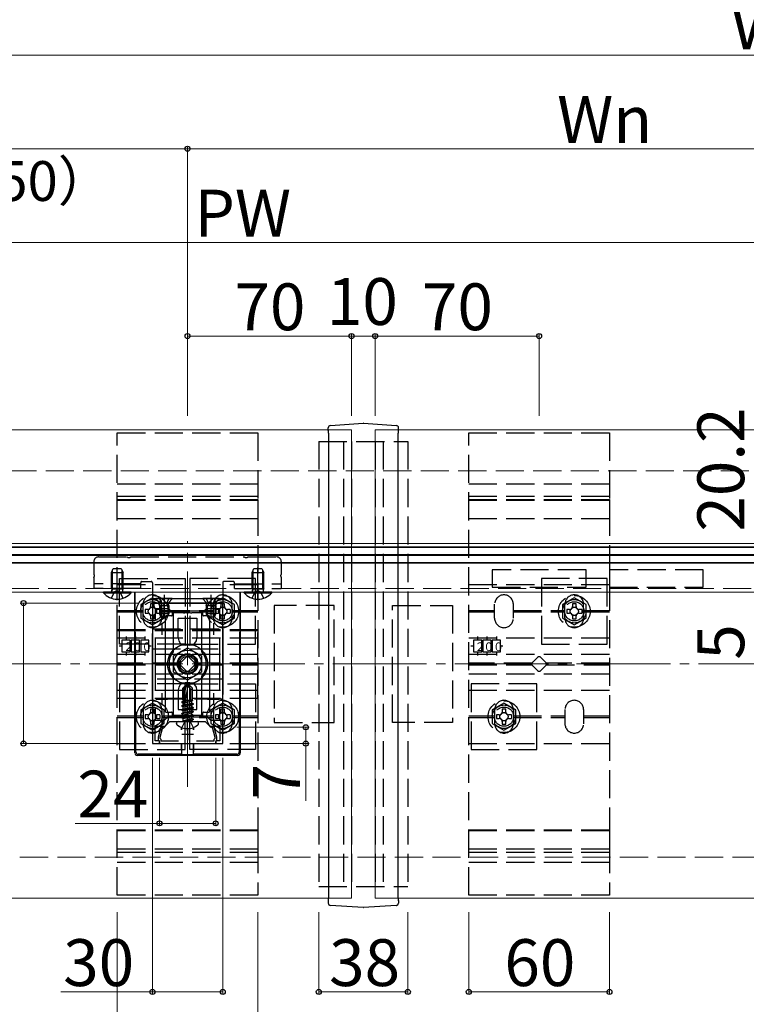
# Model space of a CAD drawing. Extents: x 175 to 1926, y 210 to 2812.
# Drawn here: x 1037 to 1347, y 931 to 1352 of the extents above; entities that cross this region are included whole.
import ezdxf

# ---------------------------------------------------------------- set-up
doc = ezdxf.new("R2010")
doc.units = 0
doc.linetypes.add('YCENTER_1', pattern=[13, 10, -1, 1, -1])
doc.linetypes.add('YHIDDEN_1', pattern=[4, 3, -1])
for name, color, linetype, lineweight in [('YKK_11', 7, 'CONTINUOUS', 30), ('YKK_12', 2, 'CONTINUOUS', 13), ('YKK_13', 4, 'CONTINUOUS', 30), ('YKK_D', 6, 'CONTINUOUS', 13), ('YSS_K', 3, 'CONTINUOUS', 13)]:
    doc.layers.add(name, color=color, linetype=linetype, lineweight=lineweight)
doc.styles.add('text-b', font='txt')
doc.styles.add('text-s', font='txt')

msp = doc.modelspace()

# ---------------------------------------------------------------- linework, layer by layer
at = {"layer": 'YKK_11', "linetype": 'ByBlock', "lineweight": -2, "ltscale": 0.5}
for p, q in [((1093.12, 1102.77), (1093.12, 1042.77)), ((1123.12, 1102.77), (1093.12, 1102.77)), ((1123.12, 1042.77), (1123.12, 1102.77)), ((1100.12, 1100.27), (1094.32, 1100.27)), ((1094.32, 1100.27), (1094.32, 1095.4)), ((1101.12, 1099.27), (1100.12, 1100.27)), ((1115.12, 1099.27), (1101.12, 1099.27)), ((1116.12, 1100.27), (1115.12, 1099.27)), ((1121.92, 1100.27), (1116.12, 1100.27)), ((1121.92, 1095.4), (1121.92, 1100.27)), ((1094.32, 1088.13), (1094.32, 1065.4)), ((1121.92, 1065.4), (1121.92, 1088.13)), ((1094.32, 1058.13), (1094.32, 1052.77)), ((1121.92, 1052.77), (1121.92, 1058.13)), ((1094.32, 1052.77), (1098.29, 1052.77)), ((1098.29, 1052.77), (1099.79, 1054.27)), ((1098.62, 1050.27), (1100.62, 1052.27)), ((1099.79, 1054.27), (1116.44, 1054.27)), ((1100.62, 1052.27), (1115.62, 1052.27)), ((1115.62, 1052.27), (1117.62, 1050.27)), ((1116.44, 1054.27), (1117.94, 1052.77)), ((1117.94, 1052.77), (1121.92, 1052.77)), ((1094.32, 1043.97), (1094.32, 1050.27)), ((1094.32, 1050.27), (1098.62, 1050.27)), ((1096.74, 1049.77), (1095.62, 1045.57)), ((1096.42, 1045.46), (1097.57, 1049.77)), ((1097.57, 1049.77), (1096.74, 1049.77)), ((1117.62, 1050.27), (1121.92, 1050.27)), ((1119.49, 1049.77), (1118.66, 1049.77)), ((1118.66, 1049.77), (1119.82, 1045.46)), ((1120.62, 1045.57), (1119.49, 1049.77)), ((1121.92, 1050.27), (1121.92, 1043.97)), ((1093.12, 1042.77), (1096.12, 1042.77)), ((1096.12, 1043.97), (1094.32, 1043.97)), ((1095.62, 1045.57), (1095.62, 1044.17)), ((1095.62, 1044.17), (1095.82, 1043.97)), ((1095.82, 1043.97), (1096.12, 1043.67)), ((1096.12, 1042.77), (1096.12, 1043.97)), ((1096.12, 1043.67), (1096.12, 1042.77)), ((1096.12, 1042.77), (1120.12, 1042.77)), ((1096.42, 1044.97), (1096.42, 1045.46)), ((1096.62, 1044.77), (1096.42, 1044.97)), ((1096.92, 1044.47), (1096.62, 1044.77)), ((1096.92, 1043.77), (1096.92, 1044.47)), ((1104.26, 1043.77), (1096.92, 1043.77)), ((1119.32, 1043.77), (1111.97, 1043.77)), ((1119.62, 1044.77), (1119.32, 1044.47)), ((1119.32, 1044.47), (1119.32, 1043.77)), ((1119.82, 1044.97), (1119.62, 1044.77)), ((1119.82, 1045.46), (1119.82, 1044.97)), ((1121.92, 1043.97), (1120.12, 1043.97)), ((1120.12, 1043.97), (1120.12, 1042.77)), ((1120.12, 1043.67), (1120.42, 1043.97)), ((1120.12, 1042.77), (1120.12, 1043.67)), ((1120.12, 1042.77), (1123.12, 1042.77)), ((1120.42, 1043.97), (1120.62, 1044.17)), ((1120.62, 1044.17), (1120.62, 1045.57))]:
    msp.add_line(p, q, dxfattribs=at)
at = {"layer": 'YKK_11', "ltscale": 0.5}
for p, q in [((1097.12, 1094.27), (1097.12, 1089.27)), ((1119.12, 1094.27), (1119.12, 1089.27)), ((1094.62, 1091.77), (1099.62, 1091.77)), ((1116.62, 1091.77), (1121.62, 1091.77)), ((1097.12, 1064.27), (1097.12, 1059.27)), ((1119.12, 1064.27), (1119.12, 1059.27)), ((1094.62, 1061.77), (1099.62, 1061.77)), ((1116.62, 1061.77), (1121.62, 1061.77)), ((1105.62, 1046.77), (1110.62, 1046.77)), ((1108.12, 1049.27), (1108.12, 1044.27))]:
    msp.add_line(p, q, dxfattribs=at)
at = {"layer": 'YKK_12'}
for p, q in [((758.12, 1176.77), (1168.27, 1176.77)), ((1197.96, 1176.77), (1831.45, 1176.77)), ((808.62, 1128.27), (1454.62, 1128.27)), ((808.62, 1126.77), (1454.62, 1126.77)), ((1451.12, 1126.47), (812.12, 1126.47)), ((1451.12, 1123.47), (812.12, 1123.47)), ((1451.12, 1123.07), (812.12, 1123.07)), ((808.62, 1119.77), (1454.62, 1119.77)), ((1451.12, 1120.07), (812.12, 1120.07)), ((808.62, 1107.47), (1454.62, 1107.47)), ((958.12, 976.77), (1168.27, 976.77)), ((1197.96, 976.77), (1831.45, 976.77))]:
    msp.add_line(p, q, dxfattribs=at)
at = {"layer": 'YKK_12', "linetype": 'YHIDDEN_1', "ltscale": 4}
for p, q in [((1168.27, 1176.77), (1178.12, 1176.77)), ((1178.12, 976.77), (1178.12, 1176.77)), ((1188.12, 976.77), (1188.12, 1176.77)), ((1197.96, 1176.77), (1188.12, 1176.77)), ((808.62, 1108.97), (1454.62, 1108.97)), ((1168.27, 976.77), (1178.12, 976.77)), ((1197.96, 976.77), (1188.12, 976.77))]:
    msp.add_line(p, q, dxfattribs=at)
at = {"layer": 'YKK_12', "linetype": 'YCENTER_1', "ltscale": 4}
msp.add_line((1108.12, 1024.27), (1108.12, 1129.27), dxfattribs=at)
at = {"layer": 'YKK_12', "linetype": 'YHIDDEN_1', "ltscale": 4}
msp.add_circle((1108.12, 1076.77), 6, dxfattribs=at)
at = {"layer": 'YKK_13'}
for p, q in [((1168.12, 1176.53), (1168.12, 1177.59)), ((1169.05, 1178.59), (1183.02, 1179.53)), ((1183.22, 1179.53), (1197.18, 1178.59)), ((1198.12, 1176.53), (1198.12, 1177.59)), ((1168.19, 1176.6), (1168.12, 1176.53)), ((1168.35, 1172.74), (1168.35, 1174.1)), ((1197.88, 1174.1), (1197.88, 1172.74)), ((1198.12, 1176.53), (1198.05, 1176.6)), ((1168.35, 1140.83), (1168.35, 1172.74)), ((1197.88, 1172.74), (1197.88, 1140.83)), ((1168.35, 977.95), (1168.35, 1140.83)), ((1197.88, 1140.83), (1197.88, 977.95)), ((1084.02, 1107.47), (1072.22, 1107.47)), ((1072.22, 1107.22), (1072.22, 1107.47)), ((1072.22, 1107.22), (1084.02, 1107.22)), ((1084.02, 1107.22), (1084.02, 1107.47)), ((1085.62, 1038.77), (1085.62, 1107.47)), ((1086.05, 1039.2), (1085.74, 1107.47)), ((1093.12, 1107.47), (1093.12, 1102.77)), ((1123.12, 1107.47), (1123.12, 1102.77)), ((1130.49, 1107.47), (1130.18, 1039.2)), ((1130.62, 1107.47), (1130.62, 1038.77)), ((1144.02, 1107.47), (1132.22, 1107.47)), ((1132.22, 1107.22), (1132.22, 1107.47)), ((1132.22, 1107.22), (1144.02, 1107.22)), ((1144.02, 1107.22), (1144.02, 1107.47)), ((1093.12, 1104.77), (1123.12, 1104.77)), ((1093.12, 1102.77), (1123.12, 1102.77)), ((1096.12, 1101.77), (1096.12, 1098.17)), ((1096.49, 1101.77), (1096.49, 1097.41)), ((1099.74, 1101.77), (1099.74, 1097.41)), ((1100.12, 1101.77), (1100.12, 1098.17)), ((1116.12, 1101.77), (1116.12, 1098.17)), ((1116.49, 1101.77), (1116.49, 1097.41)), ((1119.74, 1101.77), (1119.74, 1097.41)), ((1120.12, 1101.77), (1120.12, 1098.17)), ((1100.12, 1098.17), (1096.12, 1098.17)), ((1096.82, 1096.77), (1096.12, 1098.17)), ((1101.32, 1097.27), (1098.92, 1097.27)), ((1100.12, 1098.17), (1099.42, 1096.77)), ((1101.62, 1098.97), (1101.62, 1097.57)), ((1114.32, 1099.27), (1101.92, 1099.27)), ((1114.62, 1097.57), (1114.62, 1098.97)), ((1117.32, 1097.27), (1114.92, 1097.27)), ((1120.12, 1098.17), (1116.12, 1098.17)), ((1116.82, 1096.77), (1116.12, 1098.17)), ((1120.12, 1098.17), (1119.42, 1096.77)), ((1099.42, 1096.77), (1096.82, 1096.77)), ((1098.62, 1096.97), (1098.62, 1056.57)), ((1119.42, 1096.77), (1116.82, 1096.77)), ((1117.62, 1056.57), (1117.62, 1096.97)), ((1102.12, 1080.23), (1108.12, 1083.69)), ((1108.12, 1083.69), (1114.12, 1080.23)), ((1102.12, 1073.3), (1102.12, 1080.23)), ((1114.12, 1080.23), (1114.12, 1073.3)), ((1108.12, 1069.84), (1102.12, 1073.3)), ((1114.12, 1073.3), (1108.12, 1069.84)), ((1098.92, 1056.27), (1101.32, 1056.27)), ((1101.62, 1055.97), (1101.62, 1054.57)), ((1114.62, 1054.57), (1114.62, 1055.97)), ((1114.92, 1056.27), (1117.32, 1056.27)), ((1101.92, 1054.27), (1114.32, 1054.27)), ((1103.38, 1051.4), (1103.38, 1051.57)), ((1104.08, 1052.27), (1112.15, 1052.27)), ((1112.85, 1051.4), (1112.85, 1051.57)), ((1105.56, 1049.65), (1105.56, 1048.7)), ((1105.59, 1048.73), (1105.58, 1049.64)), ((1110.64, 1048.73), (1110.65, 1049.64)), ((1110.67, 1049.65), (1110.67, 1048.7)), ((1105.56, 1042.77), (1105.56, 1039.21)), ((1105.61, 1038.1), (1105.6, 1042.77)), ((1110.62, 1038.1), (1110.63, 1042.77)), ((1110.67, 1042.77), (1110.67, 1039.21)), ((1105.62, 1037.77), (1086.61, 1037.77)), ((1105.58, 1038.21), (1087.05, 1038.21)), ((1105.58, 1038.21), (1105.61, 1038.1)), ((1105.61, 1038.1), (1110.62, 1038.1)), ((1105.62, 1037.77), (1105.65, 1037.87)), ((1105.65, 1037.87), (1110.58, 1037.87)), ((1110.58, 1037.87), (1110.62, 1037.77)), ((1110.65, 1038.21), (1110.62, 1038.1)), ((1129.62, 1037.77), (1110.62, 1037.77)), ((1129.18, 1038.21), (1110.65, 1038.21)), ((1168.12, 975.74), (1168.12, 975.76)), ((1168.12, 975.74), (1168.2, 975.66)), ((1168.12, 975.74), (1168.12, 974.69)), ((1198.03, 975.66), (1198.12, 975.74)), ((1198.12, 975.74), (1198.12, 975.76)), ((1198.12, 975.74), (1198.12, 974.69)), ((1168.12, 974.68), (1168.12, 974.69)), ((1183.02, 972.76), (1169.05, 973.69)), ((1197.18, 973.69), (1183.22, 972.76)), ((1198.12, 974.69), (1198.12, 974.68))]:
    msp.add_line(p, q, dxfattribs=at)
at = {"layer": 'YKK_13', "linetype": 'YHIDDEN_1', "ltscale": 4}
for p, q in [((1078.12, 978.07), (1078.12, 1175.47)), ((1078.12, 1175.47), (1138.12, 1175.47)), ((1138.12, 1175.47), (1138.12, 978.07)), ((1228.12, 978.07), (1228.12, 1175.47)), ((1228.12, 1175.47), (1288.12, 1175.47)), ((1288.12, 1175.47), (1288.12, 978.07)), ((1164.12, 1171.77), (1202.12, 1171.77)), ((1164.12, 1171.77), (1164.12, 981.77)), ((1174.62, 1171.77), (1174.62, 981.77)), ((1178.12, 1171.77), (1178.12, 981.77)), ((1188.12, 1171.77), (1188.12, 981.77)), ((1191.62, 1171.77), (1191.62, 981.77)), ((1202.12, 1171.77), (1202.12, 981.77)), ((1078.12, 1153.67), (1138.12, 1153.67)), ((1228.12, 1153.67), (1288.12, 1153.67)), ((1078.12, 1148.47), (1138.12, 1148.47)), ((1228.12, 1148.47), (1288.12, 1148.47)), ((1078.12, 1146.94), (1138.12, 1146.94)), ((1078.12, 1138.78), (1078.12, 1146.94)), ((1078.12, 1146.76), (1138.12, 1146.76)), ((1138.12, 1146.94), (1138.12, 1138.78)), ((1228.12, 1146.94), (1288.12, 1146.94)), ((1228.12, 1138.78), (1228.12, 1146.94)), ((1228.12, 1146.76), (1288.12, 1146.76)), ((1288.12, 1146.94), (1288.12, 1138.78)), ((1138.12, 1138.78), (1078.12, 1138.78)), ((1288.12, 1138.78), (1228.12, 1138.78)), ((1070.12, 1122.47), (1082.4, 1122.47)), ((1083.83, 1122.47), (1132.4, 1122.47)), ((1133.83, 1122.47), (1146.12, 1122.47)), ((1068.12, 1120.47), (1068.12, 1115.18)), ((1148.12, 1120.47), (1148.12, 1115.18)), ((1075.62, 1115.77), (1076.42, 1117.47)), ((1075.62, 1108.87), (1075.62, 1115.77)), ((1075.62, 1115.77), (1080.62, 1115.77)), ((1076.05, 1108.87), (1076.05, 1116.69)), ((1076.42, 1117.47), (1079.82, 1117.47)), ((1079.82, 1117.47), (1080.62, 1115.77)), ((1080.18, 1108.87), (1080.18, 1116.69)), ((1080.62, 1108.87), (1080.62, 1115.77)), ((1135.62, 1115.77), (1136.42, 1117.47)), ((1135.62, 1108.87), (1135.62, 1115.77)), ((1135.62, 1115.77), (1140.62, 1115.77)), ((1136.05, 1108.87), (1136.05, 1116.69)), ((1136.42, 1117.47), (1139.82, 1117.47)), ((1139.82, 1117.47), (1140.62, 1115.77)), ((1140.18, 1108.87), (1140.18, 1116.69)), ((1140.62, 1108.87), (1140.62, 1115.77)), ((1278.12, 1117.02), (1238.12, 1117.02)), ((1238.12, 1117.02), (1238.12, 1109.52)), ((1278.12, 1109.52), (1278.12, 1117.02)), ((1328.12, 1117.02), (1288.12, 1117.02)), ((1288.12, 1117.02), (1288.12, 1109.52)), ((1328.12, 1109.52), (1328.12, 1117.02)), ((1068.12, 1113.75), (1068.12, 1108.97)), ((1088.12, 1110.97), (1068.12, 1110.97)), ((1078.12, 1110.77), (1138.12, 1110.77)), ((1079.12, 1085.27), (1079.12, 1113.27)), ((1079.12, 1113.27), (1107.12, 1113.27)), ((1088.12, 1108.97), (1088.12, 1111.47)), ((1088.62, 1111.97), (1092.62, 1111.97)), ((1093.12, 1111.47), (1093.12, 1107.47)), ((1107.12, 1113.27), (1107.12, 1085.27)), ((1109.12, 1113.27), (1109.12, 1085.27)), ((1137.12, 1113.27), (1109.12, 1113.27)), ((1123.12, 1111.47), (1123.12, 1107.47)), ((1127.62, 1111.97), (1123.62, 1111.97)), ((1128.12, 1108.97), (1128.12, 1111.47)), ((1128.12, 1110.97), (1148.12, 1110.97)), ((1137.12, 1085.27), (1137.12, 1113.27)), ((1148.12, 1113.75), (1148.12, 1108.97)), ((1228.12, 1110.77), (1288.12, 1110.77)), ((1287.12, 1113.27), (1259.12, 1113.27)), ((1259.12, 1113.27), (1259.12, 1085.27)), ((1287.12, 1085.27), (1287.12, 1113.27)), ((1088.12, 1108.97), (1068.12, 1108.97)), ((1075.62, 1108.87), (1080.62, 1108.87)), ((1075.62, 1108.87), (1075.83, 1108.27)), ((1075.62, 1104.88), (1076.97, 1107.6)), ((1076.05, 1108.87), (1075.86, 1107.94)), ((1078.12, 1108.21), (1076.97, 1107.6)), ((1078.12, 1108.21), (1079.26, 1107.6)), ((1080.62, 1104.88), (1079.26, 1107.6)), ((1080.18, 1108.87), (1080.38, 1107.94)), ((1080.62, 1108.87), (1080.4, 1108.27)), ((1128.12, 1108.97), (1148.12, 1108.97)), ((1135.62, 1108.87), (1140.62, 1108.87)), ((1135.62, 1108.87), (1135.83, 1108.27)), ((1135.62, 1104.88), (1136.97, 1107.6)), ((1136.05, 1108.87), (1135.86, 1107.94)), ((1138.12, 1108.21), (1136.97, 1107.6)), ((1138.12, 1108.21), (1139.26, 1107.6)), ((1140.62, 1104.88), (1139.26, 1107.6)), ((1140.18, 1108.87), (1140.38, 1107.94)), ((1140.62, 1108.87), (1140.4, 1108.27)), ((1238.12, 1109.52), (1278.12, 1109.52)), ((1288.12, 1109.52), (1328.12, 1109.52)), ((1093.12, 1105.04), (1088.12, 1102.15)), ((1088.12, 1102.15), (1088.12, 1096.38)), ((1089.12, 1096.27), (1089.12, 1102.27)), ((1093.87, 1102.42), (1092.37, 1102.42)), ((1092.37, 1102.42), (1092.37, 1101.27)), ((1098.12, 1102.15), (1093.12, 1105.04)), ((1093.87, 1101.27), (1093.87, 1102.42)), ((1101.62, 1104.77), (1094.62, 1104.77)), ((1094.62, 1104.77), (1094.62, 1104.52)), ((1094.62, 1104.52), (1096.05, 1103.09)), ((1101.62, 1104.52), (1094.62, 1104.52)), ((1096.07, 1104.77), (1096.97, 1102.95)), ((1096.12, 1101.77), (1096.26, 1102.33)), ((1096.12, 1101.77), (1100.12, 1101.77)), ((1096.24, 1102.77), (1099.99, 1102.77)), ((1096.49, 1101.77), (1096.26, 1102.72)), ((1096.97, 1102.95), (1098.12, 1102.34)), ((1097.12, 1096.27), (1097.12, 1102.27)), ((1099.26, 1102.95), (1098.12, 1102.34)), ((1098.12, 1096.38), (1098.12, 1102.15)), ((1100.17, 1104.77), (1099.26, 1102.95)), ((1099.74, 1101.77), (1099.98, 1102.72)), ((1100.12, 1101.77), (1099.98, 1102.33)), ((1101.62, 1104.52), (1100.19, 1103.09)), ((1101.62, 1104.77), (1101.62, 1104.52)), ((1121.62, 1104.77), (1114.62, 1104.77)), ((1114.62, 1104.77), (1114.62, 1104.52)), ((1114.62, 1104.52), (1116.05, 1103.09)), ((1121.62, 1104.52), (1114.62, 1104.52)), ((1116.07, 1104.77), (1116.97, 1102.95)), ((1116.12, 1101.77), (1116.26, 1102.33)), ((1116.12, 1101.77), (1120.12, 1101.77)), ((1116.24, 1102.77), (1119.99, 1102.77)), ((1116.49, 1101.77), (1116.26, 1102.72)), ((1116.97, 1102.95), (1118.12, 1102.34)), ((1123.12, 1105.04), (1118.12, 1102.15)), ((1119.26, 1102.95), (1118.12, 1102.34)), ((1118.12, 1102.15), (1118.12, 1096.38)), ((1119.12, 1096.27), (1119.12, 1102.27)), ((1120.17, 1104.77), (1119.26, 1102.95)), ((1119.74, 1101.77), (1119.98, 1102.72)), ((1120.12, 1101.77), (1119.98, 1102.33)), ((1121.62, 1104.52), (1120.19, 1103.09)), ((1121.62, 1104.77), (1121.62, 1104.52)), ((1123.87, 1102.42), (1122.37, 1102.42)), ((1122.37, 1102.42), (1122.37, 1101.27)), ((1128.12, 1102.15), (1123.12, 1105.04)), ((1123.87, 1101.27), (1123.87, 1102.42)), ((1127.12, 1096.27), (1127.12, 1102.27)), ((1128.12, 1096.38), (1128.12, 1102.15)), ((1170.62, 1101.77), (1145.12, 1101.77)), ((1145.12, 1101.77), (1145.12, 1051.77)), ((1170.62, 1051.77), (1170.62, 1101.77)), ((1195.62, 1101.77), (1221.12, 1101.77)), ((1195.62, 1051.77), (1195.62, 1101.77)), ((1221.12, 1101.77), (1221.12, 1051.77)), ((1239.12, 1096.27), (1239.12, 1102.27)), ((1247.12, 1096.27), (1247.12, 1102.27)), ((1273.12, 1105.04), (1268.12, 1102.15)), ((1268.12, 1102.15), (1268.12, 1096.38)), ((1269.12, 1096.27), (1269.12, 1102.27)), ((1273.87, 1102.42), (1272.37, 1102.42)), ((1272.37, 1102.42), (1272.37, 1101.27)), ((1278.12, 1102.15), (1273.12, 1105.04)), ((1273.87, 1101.27), (1273.87, 1102.42)), ((1277.12, 1096.27), (1277.12, 1102.27)), ((1278.12, 1096.38), (1278.12, 1102.15)), ((1078.12, 1099.57), (1089.12, 1099.57)), ((1078.12, 1098.97), (1089.12, 1098.97)), ((1089.97, 1100.02), (1089.97, 1098.52)), ((1091.12, 1100.02), (1089.97, 1100.02)), ((1089.97, 1098.52), (1091.12, 1098.52)), ((1092.37, 1097.27), (1092.37, 1096.12)), ((1093.87, 1096.12), (1093.87, 1097.27)), ((1096.27, 1100.02), (1095.12, 1100.02)), ((1095.12, 1098.52), (1096.27, 1098.52)), ((1096.27, 1100.02), (1096.27, 1098.52)), ((1097.12, 1099.57), (1119.12, 1099.57)), ((1097.12, 1098.97), (1119.12, 1098.97)), ((1119.97, 1100.02), (1119.97, 1098.52)), ((1121.12, 1100.02), (1119.97, 1100.02)), ((1119.97, 1098.52), (1121.12, 1098.52)), ((1122.37, 1097.27), (1122.37, 1096.12)), ((1123.87, 1096.12), (1123.87, 1097.27)), ((1126.27, 1100.02), (1125.12, 1100.02)), ((1125.12, 1098.52), (1126.27, 1098.52)), ((1126.27, 1100.02), (1126.27, 1098.52)), ((1127.12, 1099.57), (1138.12, 1099.57)), ((1127.12, 1098.97), (1138.12, 1098.97)), ((1228.12, 1099.57), (1239.12, 1099.57)), ((1228.12, 1098.97), (1239.12, 1098.97)), ((1247.12, 1099.57), (1269.12, 1099.57)), ((1247.12, 1098.97), (1269.12, 1098.97)), ((1269.97, 1100.02), (1269.97, 1098.52)), ((1271.12, 1100.02), (1269.97, 1100.02)), ((1269.97, 1098.52), (1271.12, 1098.52)), ((1272.37, 1097.27), (1272.37, 1096.12)), ((1273.87, 1096.12), (1273.87, 1097.27)), ((1276.27, 1100.02), (1275.12, 1100.02)), ((1275.12, 1098.52), (1276.27, 1098.52)), ((1276.27, 1100.02), (1276.27, 1098.52)), ((1277.12, 1099.57), (1288.12, 1099.57)), ((1277.12, 1098.97), (1288.12, 1098.97)), ((1088.12, 1096.38), (1093.12, 1093.49)), ((1092.37, 1096.12), (1093.87, 1096.12)), ((1093.12, 1093.49), (1098.12, 1096.38)), ((1118.12, 1096.38), (1123.12, 1093.49)), ((1122.37, 1096.12), (1123.87, 1096.12)), ((1123.12, 1093.49), (1128.12, 1096.38)), ((1268.12, 1096.38), (1273.12, 1093.49)), ((1272.37, 1096.12), (1273.87, 1096.12)), ((1273.12, 1093.49), (1278.12, 1096.38)), ((1078.12, 1091.13), (1078.12, 1091.47)), ((1078.12, 1091.47), (1138.12, 1091.47)), ((1078.12, 1062.24), (1078.12, 1091.13)), ((1078.12, 1091.13), (1138.12, 1091.13)), ((1093.12, 1061.77), (1093.12, 1091.77)), ((1093.12, 1091.77), (1123.12, 1091.77)), ((1123.12, 1091.77), (1123.12, 1061.77)), ((1138.12, 1091.13), (1138.12, 1091.47)), ((1138.12, 1062.24), (1138.12, 1091.13)), ((1078.12, 1087.92), (1138.12, 1087.92)), ((1107.12, 1085.27), (1079.12, 1085.27)), ((1083.62, 1086.92), (1080.12, 1086.92)), ((1080.12, 1086.92), (1080.12, 1081.92)), ((1081.87, 1088.48), (1081.87, 1086.92)), ((1083.62, 1081.92), (1083.62, 1086.92)), ((1087.62, 1086.92), (1084.12, 1086.92)), ((1084.12, 1086.92), (1084.12, 1081.92)), ((1085.87, 1088.48), (1085.87, 1086.92)), ((1087.62, 1081.92), (1087.62, 1086.92)), ((1091.62, 1086.92), (1088.12, 1086.92)), ((1088.12, 1086.92), (1088.12, 1081.92)), ((1089.87, 1088.48), (1089.87, 1086.92)), ((1091.62, 1081.92), (1091.62, 1086.92)), ((1109.12, 1085.27), (1137.12, 1085.27)), ((1228.12, 1087.92), (1288.12, 1087.92)), ((1233.62, 1086.92), (1230.12, 1086.92)), ((1230.12, 1086.92), (1230.12, 1081.92)), ((1231.87, 1088.48), (1231.87, 1086.92)), ((1233.62, 1081.92), (1233.62, 1086.92)), ((1237.62, 1086.92), (1234.12, 1086.92)), ((1234.12, 1086.92), (1234.12, 1081.92)), ((1235.87, 1088.48), (1235.87, 1086.92)), ((1237.62, 1081.92), (1237.62, 1086.92)), ((1241.62, 1086.92), (1238.12, 1086.92)), ((1238.12, 1086.92), (1238.12, 1081.92)), ((1239.87, 1088.48), (1239.87, 1086.92)), ((1241.62, 1081.92), (1241.62, 1086.92)), ((1259.12, 1085.27), (1287.12, 1085.27)), ((1078.12, 1080.92), (1138.12, 1080.92)), ((1080.12, 1084.42), (1078.94, 1084.42)), ((1080.12, 1081.92), (1083.62, 1081.92)), ((1081.87, 1081.92), (1081.87, 1080.44)), ((1084.12, 1081.92), (1087.62, 1081.92)), ((1085.87, 1081.92), (1085.87, 1080.44)), ((1088.12, 1081.92), (1091.62, 1081.92)), ((1089.87, 1081.92), (1089.87, 1080.44)), ((1092.65, 1084.42), (1091.62, 1084.42)), ((1093.12, 1070.27), (1093.12, 1083.27)), ((1093.12, 1083.27), (1123.12, 1083.27)), ((1123.12, 1083.27), (1123.12, 1070.27)), ((1228.12, 1080.92), (1288.12, 1080.92)), ((1230.12, 1084.42), (1228.94, 1084.42)), ((1230.12, 1081.92), (1233.62, 1081.92)), ((1231.87, 1081.92), (1231.87, 1080.44)), ((1234.12, 1081.92), (1237.62, 1081.92)), ((1235.87, 1081.92), (1235.87, 1080.44)), ((1238.12, 1081.92), (1241.62, 1081.92)), ((1239.87, 1081.92), (1239.87, 1080.44)), ((1242.65, 1084.42), (1241.62, 1084.42)), ((1105.04, 1077.07), (1078.12, 1077.07)), ((1078.12, 1076.47), (1105.04, 1076.47)), ((1105.29, 1077.47), (1107.41, 1079.59)), ((1108.82, 1079.59), (1110.94, 1077.47)), ((1138.12, 1077.07), (1111.19, 1077.07)), ((1111.19, 1076.47), (1138.12, 1076.47)), ((1255.04, 1077.07), (1228.12, 1077.07)), ((1228.12, 1076.47), (1255.04, 1076.47)), ((1255.29, 1077.47), (1257.41, 1079.59)), ((1258.82, 1079.59), (1260.94, 1077.47)), ((1288.12, 1077.07), (1261.19, 1077.07)), ((1261.19, 1076.47), (1288.12, 1076.47)), ((1078.12, 1072.62), (1138.12, 1072.62)), ((1107.41, 1073.94), (1105.29, 1076.06)), ((1110.94, 1076.06), (1108.82, 1073.94)), ((1228.12, 1072.62), (1288.12, 1072.62)), ((1257.41, 1073.94), (1255.29, 1076.06)), ((1260.94, 1076.06), (1258.82, 1073.94)), ((1079.12, 1068.27), (1079.12, 1040.27)), ((1107.12, 1068.27), (1079.12, 1068.27)), ((1123.12, 1070.27), (1093.12, 1070.27)), ((1107.94, 1068.27), (1106.07, 1066.39)), ((1107.12, 1040.27), (1107.12, 1068.27)), ((1107.32, 1066.94), (1107.94, 1068.27)), ((1108.29, 1068.27), (1107.94, 1068.27)), ((1109.47, 1065.93), (1108.12, 1068.27)), ((1108.29, 1068.27), (1110.17, 1066.39)), ((1109.12, 1040.27), (1109.12, 1068.27)), ((1109.12, 1068.27), (1137.12, 1068.27)), ((1137.12, 1068.27), (1137.12, 1040.27)), ((1257.12, 1068.27), (1229.12, 1068.27)), ((1229.12, 1068.27), (1229.12, 1040.27)), ((1257.12, 1040.27), (1257.12, 1068.27)), ((1078.12, 1065.62), (1138.12, 1065.62)), ((1106.07, 1061.27), (1106.07, 1066.39)), ((1106.57, 1066.18), (1106.07, 1066.39)), ((1106.57, 1061.27), (1107.32, 1066.94)), ((1106.57, 1066.18), (1107.32, 1066.94)), ((1106.57, 1060.06), (1106.57, 1066.18)), ((1107.15, 1060.01), (1108.4, 1067.77)), ((1109.47, 1065.93), (1110.17, 1066.39)), ((1109.47, 1061.27), (1109.47, 1065.93)), ((1110.17, 1061.27), (1110.17, 1066.39)), ((1228.12, 1065.62), (1288.12, 1065.62)), ((1078.12, 1062.24), (1138.12, 1062.24)), ((1093.12, 1060.04), (1088.12, 1057.15)), ((1123.12, 1061.77), (1093.12, 1061.77)), ((1098.12, 1057.15), (1093.12, 1060.04)), ((1105.64, 1060.56), (1106.29, 1060.94)), ((1105.64, 1060.56), (1106.57, 1060.77)), ((1105.64, 1060.45), (1106.57, 1060.65)), ((1105.64, 1060.45), (1105.64, 1060.56)), ((1105.64, 1060.45), (1106.29, 1060.07)), ((1105.64, 1058.92), (1110.59, 1059.74)), ((1110.59, 1059.62), (1105.64, 1058.8)), ((1106.07, 1061.27), (1106.57, 1061.27)), ((1106.29, 1061.27), (1106.29, 1060.94)), ((1106.29, 1060.94), (1106.57, 1061)), ((1106.29, 1060.07), (1106.57, 1060.13)), ((1106.29, 1059.29), (1109.94, 1060.11)), ((1106.29, 1059.29), (1106.29, 1060.07)), ((1107.19, 1060.28), (1109.94, 1060.9)), ((1110.43, 1061.24), (1107.26, 1060.72)), ((1109.86, 1061.27), (1107.28, 1060.84)), ((1107.75, 1061.27), (1107.34, 1061.17)), ((1107.35, 1061.27), (1110.17, 1061.27)), ((1110.43, 1061.18), (1109.94, 1060.9)), ((1109.94, 1060.11), (1109.94, 1060.9)), ((1110.59, 1059.74), (1109.94, 1060.11)), ((1110.59, 1059.62), (1109.94, 1059.25)), ((1110.43, 1061.24), (1110.17, 1061.27)), ((1110.43, 1061.24), (1110.43, 1061.24)), ((1110.43, 1061.24), (1110.43, 1061.18)), ((1110.59, 1059.62), (1110.59, 1059.74)), ((1123.12, 1060.04), (1118.12, 1057.15)), ((1128.12, 1057.15), (1123.12, 1060.04)), ((1243.12, 1060.04), (1238.12, 1057.15)), ((1248.12, 1057.15), (1243.12, 1060.04)), ((1088.12, 1057.15), (1088.12, 1051.38)), ((1089.12, 1057.27), (1089.12, 1051.27)), ((1093.87, 1057.42), (1092.37, 1057.42)), ((1092.37, 1057.42), (1092.37, 1056.27)), ((1093.87, 1056.27), (1093.87, 1057.42)), ((1097.12, 1057.27), (1097.12, 1051.27)), ((1098.12, 1051.38), (1098.12, 1057.15)), ((1105.64, 1058.92), (1106.29, 1059.29)), ((1105.64, 1058.8), (1105.64, 1058.92)), ((1105.64, 1058.8), (1106.29, 1058.42)), ((1105.64, 1057.27), (1110.59, 1058.09)), ((1110.59, 1057.97), (1105.64, 1057.15)), ((1105.64, 1057.27), (1106.29, 1057.64)), ((1105.64, 1057.15), (1105.64, 1057.27)), ((1105.64, 1057.15), (1106.29, 1056.78)), ((1105.64, 1055.62), (1110.59, 1056.44)), ((1110.59, 1056.33), (1105.64, 1055.5)), ((1105.64, 1055.62), (1106.29, 1055.99)), ((1105.64, 1055.5), (1105.64, 1055.62)), ((1105.64, 1055.5), (1106.29, 1055.13)), ((1106.29, 1058.42), (1109.94, 1059.25)), ((1106.29, 1057.64), (1109.94, 1058.47)), ((1106.29, 1057.64), (1106.29, 1058.42)), ((1106.29, 1056.78), (1109.94, 1057.6)), ((1106.29, 1055.99), (1109.94, 1056.82)), ((1106.29, 1055.99), (1106.29, 1056.78)), ((1106.29, 1055.13), (1109.94, 1055.95)), ((1106.29, 1054.35), (1109.94, 1055.17)), ((1109.94, 1058.47), (1109.94, 1059.25)), ((1110.59, 1058.09), (1109.94, 1058.47)), ((1110.59, 1057.97), (1109.94, 1057.6)), ((1109.94, 1056.82), (1109.94, 1057.6)), ((1110.59, 1056.44), (1109.94, 1056.82)), ((1110.59, 1056.33), (1109.94, 1055.95)), ((1109.94, 1055.17), (1109.94, 1055.95)), ((1110.59, 1054.8), (1109.94, 1055.17)), ((1110.59, 1057.97), (1110.59, 1058.09)), ((1110.59, 1056.33), (1110.59, 1056.44)), ((1118.12, 1057.15), (1118.12, 1051.38)), ((1119.12, 1057.27), (1119.12, 1051.27)), ((1123.87, 1057.42), (1122.37, 1057.42)), ((1122.37, 1057.42), (1122.37, 1056.27)), ((1123.87, 1056.27), (1123.87, 1057.42)), ((1127.12, 1057.27), (1127.12, 1051.27)), ((1128.12, 1051.38), (1128.12, 1057.15)), ((1238.12, 1057.15), (1238.12, 1051.38)), ((1239.12, 1057.27), (1239.12, 1051.27)), ((1243.87, 1057.42), (1242.37, 1057.42)), ((1242.37, 1057.42), (1242.37, 1056.27)), ((1243.87, 1056.27), (1243.87, 1057.42)), ((1247.12, 1057.27), (1247.12, 1051.27)), ((1248.12, 1051.38), (1248.12, 1057.15)), ((1269.12, 1057.27), (1269.12, 1051.27)), ((1277.12, 1057.27), (1277.12, 1051.27)), ((1078.12, 1054.57), (1089.12, 1054.57)), ((1078.12, 1053.97), (1089.12, 1053.97)), ((1088.12, 1051.38), (1093.12, 1048.49)), ((1089.97, 1055.02), (1089.97, 1053.52)), ((1091.12, 1055.02), (1089.97, 1055.02)), ((1089.97, 1053.52), (1091.12, 1053.52)), ((1092.37, 1052.27), (1092.37, 1051.12)), ((1092.37, 1051.12), (1093.87, 1051.12)), ((1093.12, 1048.49), (1098.12, 1051.38)), ((1093.87, 1051.12), (1093.87, 1052.27)), ((1096.27, 1055.02), (1095.12, 1055.02)), ((1095.12, 1053.52), (1096.27, 1053.52)), ((1096.27, 1055.02), (1096.27, 1053.52)), ((1097.12, 1054.57), (1119.12, 1054.57)), ((1097.12, 1053.97), (1119.12, 1053.97)), ((1105.64, 1053.97), (1110.59, 1054.8)), ((1110.59, 1054.68), (1105.64, 1053.85)), ((1105.64, 1053.97), (1106.29, 1054.35)), ((1105.64, 1053.85), (1105.64, 1053.97)), ((1105.64, 1053.85), (1106.29, 1053.48)), ((1106.99, 1052.27), (1105.67, 1049.61)), ((1106.29, 1054.35), (1106.29, 1055.13)), ((1106.29, 1053.48), (1109.94, 1054.3)), ((1106.29, 1052.47), (1106.29, 1053.48)), ((1109.94, 1053.52), (1106.35, 1052.44)), ((1106.35, 1052.44), (1110.59, 1053.15)), ((1110.59, 1053.03), (1106.35, 1052.32)), ((1106.35, 1052.32), (1109.94, 1052.66)), ((1106.35, 1052.32), (1106.35, 1052.44)), ((1106.99, 1052.27), (1108.12, 1052.86)), ((1109.24, 1052.27), (1108.12, 1052.86)), ((1109.24, 1052.27), (1110.57, 1049.61)), ((1110.59, 1054.68), (1109.94, 1054.3)), ((1109.94, 1053.52), (1109.94, 1054.3)), ((1110.59, 1053.15), (1109.94, 1053.52)), ((1110.59, 1053.03), (1109.94, 1052.66)), ((1109.94, 1052.47), (1109.94, 1052.66)), ((1110.59, 1054.68), (1110.59, 1054.8)), ((1110.59, 1053.03), (1110.59, 1053.15)), ((1110.59, 1053.03), (1110.59, 1053.15)), ((1118.12, 1051.38), (1123.12, 1048.49)), ((1119.97, 1055.02), (1119.97, 1053.52)), ((1121.12, 1055.02), (1119.97, 1055.02)), ((1119.97, 1053.52), (1121.12, 1053.52)), ((1122.37, 1052.27), (1122.37, 1051.12)), ((1122.37, 1051.12), (1123.87, 1051.12)), ((1123.12, 1048.49), (1128.12, 1051.38)), ((1123.87, 1051.12), (1123.87, 1052.27)), ((1126.27, 1055.02), (1125.12, 1055.02)), ((1125.12, 1053.52), (1126.27, 1053.52)), ((1126.27, 1055.02), (1126.27, 1053.52)), ((1127.12, 1054.57), (1138.12, 1054.57)), ((1127.12, 1053.97), (1138.12, 1053.97)), ((1145.12, 1051.77), (1170.62, 1051.77)), ((1221.12, 1051.77), (1195.62, 1051.77)), ((1228.12, 1054.57), (1239.12, 1054.57)), ((1228.12, 1053.97), (1239.12, 1053.97)), ((1238.12, 1051.38), (1243.12, 1048.49)), ((1239.97, 1055.02), (1239.97, 1053.52)), ((1241.12, 1055.02), (1239.97, 1055.02)), ((1239.97, 1053.52), (1241.12, 1053.52)), ((1242.37, 1052.27), (1242.37, 1051.12)), ((1242.37, 1051.12), (1243.87, 1051.12)), ((1243.12, 1048.49), (1248.12, 1051.38)), ((1243.87, 1051.12), (1243.87, 1052.27)), ((1246.27, 1055.02), (1245.12, 1055.02)), ((1245.12, 1053.52), (1246.27, 1053.52)), ((1246.27, 1055.02), (1246.27, 1053.52)), ((1247.12, 1054.57), (1269.12, 1054.57)), ((1247.12, 1053.97), (1269.12, 1053.97)), ((1277.12, 1054.57), (1288.12, 1054.57)), ((1277.12, 1053.97), (1288.12, 1053.97)), ((1078.12, 1042.77), (1138.12, 1042.77)), ((1228.12, 1042.77), (1288.12, 1042.77)), ((1079.12, 1040.27), (1107.12, 1040.27)), ((1137.12, 1040.27), (1109.12, 1040.27)), ((1229.12, 1040.27), (1257.12, 1040.27)), ((1078.12, 997.75), (1078.12, 1005.97)), ((1078.12, 1005.97), (1138.12, 1005.97)), ((1078.12, 1005.72), (1138.12, 1005.72)), ((1138.12, 1005.97), (1138.12, 997.75)), ((1228.12, 997.75), (1228.12, 1005.97)), ((1228.12, 1005.97), (1288.12, 1005.97)), ((1228.12, 1005.72), (1288.12, 1005.72)), ((1288.12, 1005.97), (1288.12, 997.75)), ((1138.12, 997.75), (1078.12, 997.75)), ((1078.12, 996.44), (1138.12, 996.44)), ((1288.12, 997.75), (1228.12, 997.75)), ((1228.12, 996.44), (1288.12, 996.44)), ((1078.12, 992.17), (1138.12, 992.17)), ((1228.12, 992.17), (1288.12, 992.17)), ((1164.12, 981.77), (1202.12, 981.77)), ((1138.12, 978.07), (1078.12, 978.07)), ((1288.12, 978.07), (1228.12, 978.07))]:
    msp.add_line(p, q, dxfattribs=at)
at = {"layer": 'YKK_13', "linetype": 'YCENTER_1', "ltscale": 4}
for p, q in [((1078.12, 1103.97), (1078.12, 1117.97)), ((1138.12, 1103.97), (1138.12, 1117.97)), ((1098.12, 1106.27), (1098.12, 1096.28)), ((1118.12, 1106.27), (1118.12, 1096.28)), ((1108.12, 1048.17), (1108.12, 1069.27))]:
    msp.add_line(p, q, dxfattribs=at)
at = {"layer": 'YKK_13', "linetype": 'ByBlock', "lineweight": -2}
for p, q in [((1102.12, 1082.17), (1102.12, 1098.77)), ((1102.12, 1098.77), (1106.16, 1098.77)), ((1106.16, 1098.77), (1106.34, 1098.65)), ((1106.34, 1098.65), (1106.89, 1098.65)), ((1106.89, 1098.65), (1107.07, 1098.77)), ((1107.07, 1098.77), (1107.66, 1098.77)), ((1107.66, 1098.77), (1107.84, 1098.65)), ((1107.84, 1098.65), (1108.39, 1098.65)), ((1108.39, 1098.65), (1108.57, 1098.77)), ((1108.57, 1098.77), (1109.16, 1098.77)), ((1109.16, 1098.77), (1109.34, 1098.65)), ((1109.34, 1098.65), (1109.89, 1098.65)), ((1109.89, 1098.65), (1110.07, 1098.77)), ((1110.07, 1098.77), (1114.12, 1098.77)), ((1114.12, 1098.77), (1114.12, 1082.17)), ((1104.12, 1087.77), (1104.12, 1096.27)), ((1104.12, 1096.27), (1112.12, 1096.27)), ((1112.12, 1096.27), (1112.12, 1087.77)), ((1109.12, 1084.77), (1107.12, 1084.77)), ((1102.04, 1081.97), (1102.12, 1082.17)), ((1114.12, 1082.17), (1114.19, 1081.97)), ((1102.12, 1071.36), (1102.04, 1071.56)), ((1102.12, 1054.77), (1102.12, 1071.36)), ((1109.12, 1068.77), (1107.12, 1068.77)), ((1114.19, 1071.56), (1114.12, 1071.36)), ((1114.12, 1071.36), (1114.12, 1054.77)), ((1104.12, 1065.77), (1104.12, 1057.27)), ((1112.12, 1057.27), (1112.12, 1065.77)), ((1104.12, 1057.27), (1112.12, 1057.27)), ((1106.16, 1054.77), (1102.12, 1054.77)), ((1106.34, 1054.89), (1106.16, 1054.77)), ((1106.89, 1054.89), (1106.34, 1054.89)), ((1107.07, 1054.77), (1106.89, 1054.89)), ((1107.66, 1054.77), (1107.07, 1054.77)), ((1107.84, 1054.89), (1107.66, 1054.77)), ((1108.39, 1054.89), (1107.84, 1054.89)), ((1108.57, 1054.77), (1108.39, 1054.89)), ((1109.16, 1054.77), (1108.57, 1054.77)), ((1109.34, 1054.89), (1109.16, 1054.77)), ((1109.89, 1054.89), (1109.34, 1054.89)), ((1110.07, 1054.77), (1109.89, 1054.89)), ((1114.12, 1054.77), (1110.07, 1054.77))]:
    msp.add_line(p, q, dxfattribs=at)
at = {"layer": 'YKK_13', "linetype": 'YHIDDEN_1', "ltscale": 4}
for centre, radius in [((1093.12, 1099.27), 6.8), ((1123.12, 1099.27), 6.8), ((1273.12, 1099.27), 6.8), ((1093.12, 1099.27), 5), ((1093.12, 1099.27), 4.1), ((1123.12, 1099.27), 5), ((1123.12, 1099.27), 4.1), ((1273.12, 1099.27), 5), ((1273.12, 1099.27), 4.1), ((1093.12, 1099.27), 1.75), ((1123.12, 1099.27), 1.75), ((1273.12, 1099.27), 1.75), ((1108.12, 1076.77), 8.5), ((1108.12, 1076.77), 4.25), ((1108.12, 1076.77), 4.25), ((1108.12, 1076.67), 4.24), ((1108.12, 1076.77), 4), ((1108.12, 1076.77), 3.4), ((1093.12, 1054.27), 6.8), ((1123.12, 1054.27), 6.8), ((1243.12, 1054.27), 6.8), ((1093.12, 1054.27), 5), ((1093.12, 1054.27), 4.1), ((1093.12, 1054.27), 1.75), ((1123.12, 1054.27), 5), ((1123.12, 1054.27), 4.1), ((1123.12, 1054.27), 1.75), ((1243.12, 1054.27), 5), ((1243.12, 1054.27), 4.1), ((1243.12, 1054.27), 1.75)]:
    msp.add_circle(centre, radius, dxfattribs=at)
at = {"layer": 'YKK_13'}
for radius in [8.5, 5.93, 4.38, 4, 4, 3.32, 3.32]:
    msp.add_circle((1108.12, 1076.77), radius, dxfattribs=at)
for centre, radius, start, end in [((1169.12, 1177.59), 1, 93.921, 179.9009), ((1183.12, 1178.03), 1.5, 86.1788, 93.8212), ((1197.12, 1177.59), 1, 0.0991, 86.079), ((1078.12, 1112.17), 7.7, 219.9831, 320.0169), ((1138.12, 1112.17), 7.7, 219.9831, 320.0169), ((1104.08, 1051.57), 0.7, 90, 180), ((1104.24, 1051.4), 0.862, 180, 230.8765), ((1112.15, 1051.57), 0.7, 0, 90), ((1111.99, 1051.4), 0.862, 309.1235, 0), ((1108.12, 1056.17), 7, 230.8765, 270), ((1108.12, 1056.17), 7, 270, 309.1235), ((1087.05, 1039.21), 1, 180.4439, 269.8184), ((1129.18, 1039.21), 1, 270.1816, 359.5561), ((1169.11, 974.68), 0.993, 180.115, 265.854), ((1197.12, 974.68), 0.993, 274.1407, 359.8903)]:
    msp.add_arc(centre, radius, start, end, dxfattribs=at)
at = {"layer": 'YKK_13', "linetype": 'YHIDDEN_1', "ltscale": 4}
for centre, radius, start, end in [((1070.12, 1120.47), 2, 90, 180), ((1083.12, 1123.17), 1, 224.427, 315.573), ((1133.12, 1123.17), 1, 224.427, 315.573), ((1146.12, 1120.47), 2, 0, 90), ((1067.42, 1114.47), 1, 314.427, 45.573), ((1148.82, 1114.47), 1, 134.427, 225.573), ((1088.62, 1111.47), 0.5, 90, 180), ((1092.62, 1111.47), 0.5, 0, 90), ((1123.62, 1111.47), 0.5, 90, 180), ((1127.62, 1111.47), 0.5, 0, 90), ((1075.27, 1108.07), 0.6, 270, 19.9696), ((1080.96, 1108.07), 0.6, 160.0304, 270), ((1093.12, 1102.27), 4, 0, 180), ((1123.12, 1102.27), 4, 0, 180), ((1135.27, 1108.07), 0.6, 270, 19.9696), ((1140.96, 1108.07), 0.6, 160.0304, 270), ((1243.12, 1102.27), 4, 0, 180), ((1273.12, 1102.27), 4, 0, 180), ((1095.48, 1102.52), 0.8, 345.9638, 45), ((1100.75, 1102.52), 0.8, 135, 194.0362), ((1115.48, 1102.52), 0.8, 345.9638, 45), ((1120.75, 1102.52), 0.8, 135, 194.0362), ((1091.12, 1101.27), 1.25, 270, 0), ((1091.12, 1097.27), 1.25, 0, 90), ((1095.12, 1101.27), 1.25, 180, 270), ((1095.12, 1097.27), 1.25, 90, 180), ((1121.12, 1101.27), 1.25, 270, 0), ((1121.12, 1097.27), 1.25, 0, 90), ((1125.12, 1101.27), 1.25, 180, 270), ((1125.12, 1097.27), 1.25, 90, 180), ((1271.12, 1101.27), 1.25, 270, 0), ((1271.12, 1097.27), 1.25, 0, 90), ((1275.12, 1101.27), 1.25, 180, 270), ((1275.12, 1097.27), 1.25, 90, 180), ((1093.12, 1096.27), 4, 180, 0), ((1123.12, 1096.27), 4, 180, 0), ((1243.12, 1096.27), 4, 180, 0), ((1273.12, 1096.27), 4, 180, 0), ((1108.11, 1076.87), 4.25, 183.2767, 357.5059), ((1105.99, 1076.77), 1, 135, 225), ((1108.12, 1078.89), 1, 45, 135), ((1110.24, 1076.77), 1, 315, 45), ((1255.99, 1076.77), 1, 135, 225), ((1258.12, 1078.89), 1, 45, 135), ((1260.24, 1076.77), 1, 315, 45), ((1108.12, 1074.65), 1, 225, 315), ((1258.12, 1074.65), 1, 225, 315), ((1093.12, 1057.27), 4, 0, 180), ((1106.86, 1060.06), 0.294, 180, 270), ((1106.86, 1060.06), 0.294, 270, 350.8071), ((1123.12, 1057.27), 4, 0, 180), ((1243.12, 1057.27), 4, 0, 180), ((1273.12, 1057.27), 4, 0, 180), ((1091.12, 1056.27), 1.25, 270, 0), ((1095.12, 1056.27), 1.25, 180, 270), ((1121.12, 1056.27), 1.25, 270, 0), ((1125.12, 1056.27), 1.25, 180, 270), ((1241.12, 1056.27), 1.25, 270, 0), ((1245.12, 1056.27), 1.25, 180, 270), ((1093.12, 1051.27), 4, 180, 0), ((1091.12, 1052.27), 1.25, 0, 90), ((1095.12, 1052.27), 1.25, 90, 180), ((1106.09, 1052.47), 0.2, 270, 360), ((1110.14, 1052.47), 0.2, 180, 270), ((1123.12, 1051.27), 4, 180, 0), ((1121.12, 1052.27), 1.25, 0, 90), ((1125.12, 1052.27), 1.25, 90, 180), ((1243.12, 1051.27), 4, 180, 0), ((1241.12, 1052.27), 1.25, 0, 90), ((1245.12, 1052.27), 1.25, 90, 180), ((1273.12, 1051.27), 4, 180, 0)]:
    msp.add_arc(centre, radius, start, end, dxfattribs=at)
at = {"layer": 'YKK_13', "linetype": 'ByBlock', "lineweight": -2}
for centre, radius, start, end in [((1107.12, 1087.77), 3, 180, 270), ((1109.12, 1087.77), 3, 270, 360), ((1108.12, 1076.77), 8, 139.3793, 220.6207), ((1108.12, 1076.77), 4.25, 360, 180), ((1108.12, 1076.77), 8, 319.3793, 40.6207), ((1107.12, 1065.77), 3, 90, 180), ((1109.12, 1065.77), 3, 0, 90)]:
    msp.add_arc(centre, radius, start, end, dxfattribs=at)
at = {"layer": 'YKK_13'}
for centre, major_axis, ratio, start_param, end_param in [((1169.12, 1178.59), (-0.85, -1.38), 0.382284, 5.7249, 5.72849), ((1169.12, 1178.09), (1, 0.045), 0.500748, 1.615063, 1.616931), ((1197.12, 1178.09), (1, -0.045), 0.500748, 1.524662, 1.52653), ((1197.12, 1178.59), (0.85, -1.38), 0.382284, 0.554695, 0.558286), ((1168.19, 1174.1), (0, -2.5), 0.061163, 1.570796, 3.202679), ((1198.04, 1174.1), (0, -2.5), 0.061163, 3.080506, 4.712389), ((1098.92, 1096.97), (-0.212, 0.212), 0.999695, 5.497939, 7.068431), ((1101.32, 1097.57), (0.212, -0.212), 0.999695, 5.497939, 7.068431), ((1101.92, 1098.97), (-0.212, 0.212), 0.999695, 5.497939, 7.068431), ((1114.32, 1098.97), (0.212, 0.212), 0.999695, 5.497939, 7.068431), ((1114.92, 1097.57), (-0.212, -0.212), 0.999695, 5.497939, 7.068431), ((1117.32, 1096.97), (0.212, 0.212), 0.999695, 5.497939, 7.068431), ((1098.92, 1056.57), (-0.212, -0.212), 0.999695, 5.497939, 7.068431), ((1101.32, 1055.97), (0.212, 0.212), 0.999695, 5.497939, 7.068431), ((1114.92, 1055.97), (-0.212, 0.212), 0.999695, 5.497939, 7.068431), ((1117.32, 1056.57), (0.212, -0.212), 0.999695, 5.497939, 7.068431), ((1101.92, 1054.57), (-0.212, -0.212), 0.999695, 5.497939, 7.068431), ((1114.32, 1054.57), (0.212, -0.212), 0.999695, 5.497939, 7.068431), ((1086.62, 1038.77), (0.487, 0.883), 0.991424, 2.078413, 3.641926), ((1105.58, 1039.21), (0, 1), 0.017455, 1.570796, 3.089233), ((1110.65, 1039.21), (0, 1), 0.017455, 3.193953, 4.712389), ((1129.61, 1038.77), (-0.487, 0.883), 0.991424, 2.641259, 4.204772), ((1168.19, 978.15), (0.01, -2.5), 0.060953, 6.22179, 7.771103), ((1198.04, 978.15), (-0.01, -2.5), 0.060953, 4.795268, 6.34458), ((1169.12, 974.19), (1, -0.045), 0.500748, 4.655827, 4.668123), ((1197.12, 974.19), (1, 0.045), 0.500748, 4.756655, 4.768951)]:
    msp.add_ellipse(centre, major_axis=major_axis, ratio=ratio, start_param=start_param, end_param=end_param, dxfattribs=at)
at = {"layer": 'YKK_13', "extrusion": (0, 6.78823e-05, 1)}
msp.add_ellipse((1183.12, 974.26), major_axis=(0, -1.5, 0), ratio=0.998131, start_param=6.216618, end_param=6.349753, dxfattribs=at)
at = {"layer": 'YKK_D'}
for p, q in [((875.62, 1336.77), (1831.45, 1336.77)), ((858.12, 1296.77), (1108.12, 1296.77)), ((1108.12, 1182.77), (1108.12, 1297.77)), ((1108.12, 1182.77), (1108.12, 1297.77)), ((1108.12, 1296.77), (1458.12, 1296.77)), ((807.12, 1256.77), (1456.12, 1256.77)), ((1108.12, 1182.77), (1108.12, 1217.77)), ((1178.12, 1216.77), (1108.12, 1216.77)), ((1178.12, 1182.77), (1178.12, 1217.77)), ((1178.12, 1182.77), (1178.12, 1217.77)), ((1178.12, 1216.77), (1188.12, 1216.77)), ((1188.12, 1182.77), (1188.12, 1217.77)), ((1188.12, 1182.77), (1188.12, 1217.77)), ((1188.12, 1216.77), (1258.12, 1216.77)), ((1258.12, 1182.77), (1258.12, 1217.77)), ((1087.12, 1102.77), (1037.12, 1102.77)), ((1038.12, 1102.77), (1038.12, 1042.77)), ((1129.12, 1049.77), (1159.58, 1049.77)), ((1158.58, 1049.77), (1158.58, 1042.77)), ((1087.12, 1042.77), (1037.12, 1042.77)), ((1129.12, 1042.77), (1159.58, 1042.77)), ((1158.58, 1042.77), (1158.58, 1018.37)), ((1093.12, 1036.77), (1093.12, 935.77)), ((1096.12, 1036.77), (1096.12, 1007.73)), ((1120.12, 1036.77), (1120.12, 1007.73)), ((1123.12, 1036.77), (1123.12, 935.77)), ((1096.12, 1008.73), (1060.11, 1008.73)), ((1120.12, 1008.73), (1096.12, 1008.73)), ((1078.12, 970.77), (1078.12, 895.77)), ((1138.12, 970.77), (1138.12, 895.77)), ((1164.12, 970.77), (1164.12, 935.77)), ((1202.12, 970.77), (1202.12, 935.77)), ((1228.12, 970.77), (1228.12, 935.77)), ((1288.12, 970.77), (1288.12, 935.77)), ((1093.12, 936.77), (1054.03, 936.77)), ((1123.12, 936.77), (1093.12, 936.77)), ((1202.12, 936.77), (1164.12, 936.77)), ((1288.12, 936.77), (1228.12, 936.77))]:
    msp.add_line(p, q, dxfattribs=at)
at = {"layer": 'YKK_D', "linetype": 'ByBlock', "lineweight": -2}
for centre in [(1108.12, 1296.77), (1108.12, 1296.77), (1108.12, 1216.77), (1178.12, 1216.77), (1178.12, 1216.77), (1188.12, 1216.77), (1188.12, 1216.77), (1258.12, 1216.77), (1038.12, 1102.77), (1158.58, 1049.77), (1038.12, 1042.77), (1158.58, 1042.77), (1096.12, 1008.73), (1120.12, 1008.73), (1093.12, 936.77), (1123.12, 936.77), (1164.12, 936.77), (1202.12, 936.77), (1228.12, 936.77), (1288.12, 936.77)]:
    msp.add_circle(centre, 1.07, dxfattribs=at)
at = {"layer": 'YSS_K', "linetype": 'YHIDDEN_1', "ltscale": 4}
for p, q in [((775.62, 1159.27), (1831.45, 1159.27)), ((940.62, 994.27), (1831.45, 994.27))]:
    msp.add_line(p, q, dxfattribs=at)
at = {"layer": 'YSS_K', "linetype": 'YCENTER_1', "ltscale": 4}
msp.add_line((858.12, 1076.77), (1831.45, 1076.77), dxfattribs=at)

# ---------------------------------------------------------------- texts
at = {"layer": 'YKK_13', "style": 'text-s', "width": 0.892495}
for s, p in [('２', (1080.71, 1082.33)), ('０', (1084.4, 1082.29)), ('０', (1088.53, 1082.28)), ('２', (1230.71, 1082.33)), ('０', (1234.4, 1082.29)), ('０', (1238.53, 1082.28))]:
    msp.add_text(s, height=3.7, rotation=0, dxfattribs=at).set_placement(p)
at = {"layer": 'YKK_D', "style": 'text-b'}
for s, height, p in [('Ｗ', 20, (1339.33, 1339.27)), ('Wn', 20, (1265.79, 1299.27)), ('（標準：250）', 17, (921.35, 1274.47)), ('PW', 20, (1111.05, 1259.27)), ('10', 20, (1167.55, 1221.52)), ('70', 20, (1128.12, 1219.27)), ('70', 20, (1208.12, 1219.27)), ('24', 20, (1061.13, 1011.23)), ('30', 20, (1055.06, 939.27)), ('38', 20, (1168.51, 939.27)), ('60', 20, (1243.29, 939.27))]:
    msp.add_text(s, height=height, dxfattribs=at).set_placement(p)
for s, p in [('20.2', (1345.62, 1133.29)), ('5', (1345.62, 1078.6)), ('7', (1156.08, 1018.94))]:
    msp.add_text(s, height=20, rotation=90, dxfattribs=at).set_placement(p)

doc.saveas('drawing.dxf')
